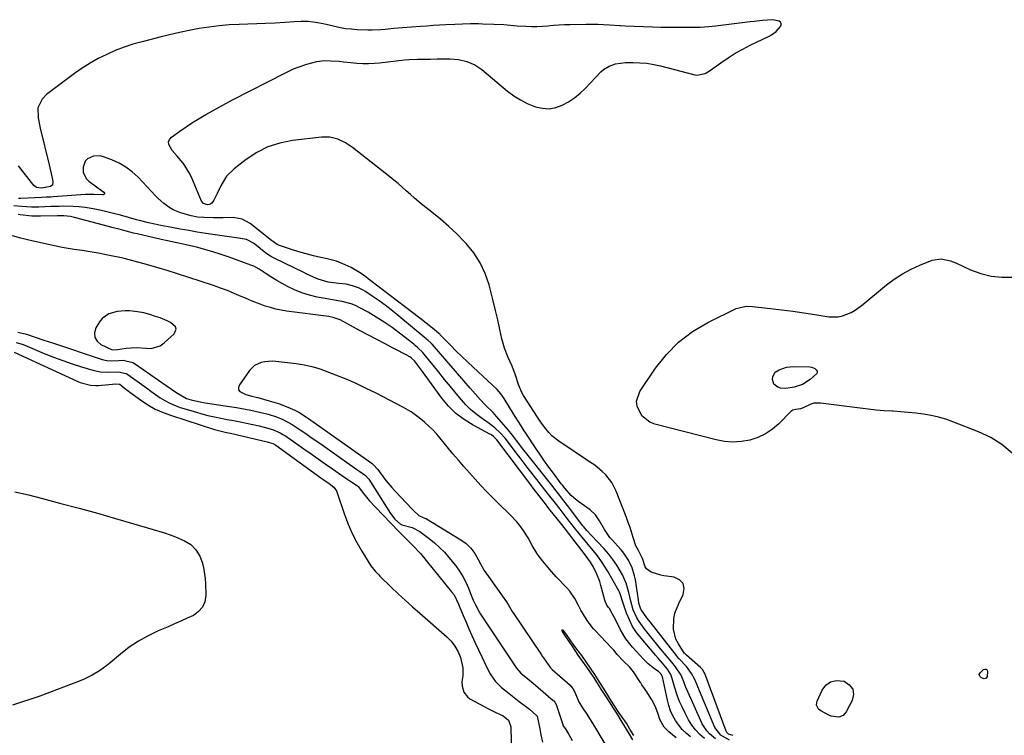
# Model space of a CAD drawing. Units: inches. Extents: x 1867866 to 1873196, y 421345 to 426710.
# Drawn here: x 1871677 to 1872136, y 421805 to 422139 of the extents above; entities that cross this region are included whole.
import ezdxf

# ---------------------------------------------------------------- set-up
doc = ezdxf.new("R2010")
doc.units = ezdxf.units.IN
doc.header["$MEASUREMENT"] = 0
doc.layers.add('1', color=7, linetype='Continuous')
doc.layers.add('7', color=7, linetype='Continuous')

msp = doc.modelspace()

# ---------------------------------------------------------------- linework, layer by layer
at = {"layer": '1', "color": 18}
for points in [[(1872007.66, 421802.88, 1642), (1872003.62, 421805.23, 1642), (1872000.83, 421808.78, 1642), (1871993.02, 421827.82, 1642), (1871992.49, 421829.08, 1642), (1871991.35, 421831.56, 1642), (1871990.07, 421833.97, 1642), (1871987.64, 421837.22, 1642), (1871984.32, 421840.79, 1642), (1871983.2, 421842.05, 1642), (1871982.94, 421842.38, 1642), (1871970.68, 421858.09, 1642), (1871969.2, 421860.02, 1642), (1871966.43, 421863.99, 1642), (1871965.5, 421866.82, 1642), (1871965.23, 421868.3, 1642), (1871963.87, 421877.64, 1642), (1871963.49, 421879.58, 1642), (1871962.34, 421883.33, 1642), (1871960.63, 421886.89, 1642), (1871958.43, 421890.15, 1642), (1871957.17, 421891.67, 1642), (1871952.72, 421896.61, 1642), (1871951.99, 421897.46, 1642), (1871949.4, 421901.12, 1642), (1871947.17, 421905.14, 1642), (1871945.25, 421907.96, 1642), (1871942.74, 421910.27, 1642), (1871937.42, 421914.12, 1642), (1871936.23, 421915.05, 1642), (1871933.98, 421917.07, 1642), (1871930.9, 421920.43, 1642), (1871929.81, 421921.81, 1642), (1871929.27, 421922.52, 1642), (1871925.62, 421927.37, 1642), (1871923.55, 421930.17, 1642), (1871921.52, 421933, 1642), (1871919.55, 421935.86, 1642), (1871917.62, 421938.75, 1642), (1871912.77, 421946.17, 1642), (1871912.04, 421947.27, 1642), (1871910.6, 421949.49, 1642), (1871909.16, 421951.71, 1642), (1871907.75, 421953.94, 1642), (1871907.05, 421955.06, 1642), (1871902.61, 421962.28, 1642), (1871901.17, 421964.46, 1642), (1871899.46, 421966.41, 1642), (1871888.17, 421976.85, 1642), (1871885.52, 421979.34, 1642), (1871882.89, 421981.86, 1642), (1871880.29, 421984.42, 1642), (1871877.73, 421987.01, 1642), (1871872.83, 421992.02, 1642), (1871872.64, 421992.22, 1642), (1871872.22, 421992.6, 1642), (1871872.01, 421992.79, 1642), (1871869.31, 421995.02, 1642), (1871866.37, 421997.4, 1642), (1871863.38, 421999.73, 1642), (1871839.25, 422018.17, 1642), (1871838.17, 422018.98, 1642), (1871835.98, 422020.54, 1642), (1871833.73, 422022.02, 1642), (1871831.38, 422023.33, 1642), (1871828.57, 422024.68, 1642), (1871824.44, 422026.32, 1642), (1871820.15, 422027.49, 1642), (1871817.25, 422028.1, 1642), (1871813.79, 422028.89, 1642), (1871810.35, 422029.76, 1642), (1871806.94, 422030.75, 1642), (1871803.56, 422031.81, 1642), (1871797.84, 422033.72, 1642), (1871796.86, 422034.13, 1642), (1871795.1, 422035.34, 1642), (1871794.25, 422036, 1642), (1871784.3, 422043.9, 1642), (1871780.5, 422045.98, 1642), (1871776.23, 422046.66, 1642), (1871771.71, 422046.61, 1642), (1871767.18, 422046.56, 1642), (1871762.67, 422046.65, 1642), (1871759.71, 422046.94, 1642), (1871756.78, 422047.51, 1642), (1871753.89, 422048.26, 1642), (1871751.5, 422049, 1642), (1871748.28, 422050.33, 1642), (1871746.79, 422051.21, 1642), (1871743.99, 422053.3, 1642), (1871741.39, 422055.65, 1642), (1871740.15, 422056.9, 1642), (1871731.96, 422065.52, 1642), (1871729.22, 422068.03, 1642), (1871726.31, 422070.26, 1642), (1871723.11, 422072.07, 1642), (1871719.73, 422073.6, 1642), (1871715.79, 422075.06, 1642), (1871714.25, 422075.44, 1642), (1871711.18, 422075.34, 1642), (1871708.39, 422074.02, 1642), (1871707.37, 422073, 1642), (1871706.33, 422070.22, 1642), (1871706.39, 422067.93, 1642), (1871707.7, 422064.95, 1642), (1871708.99, 422063.64, 1642), (1871711.92, 422061.48, 1642), (1871714.88, 422059.35, 1642), (1871716.05, 422058.51, 1642), (1871716.27, 422058.09, 1642), (1871716.31, 422057.72, 1642), (1871716.07, 422057.45, 1642), (1871715.64, 422057.24, 1642), (1871715.43, 422057.25, 1642), (1871711.46, 422057.44, 1642), (1871707.5, 422057.48, 1642), (1871692.32, 422056.36, 1642), (1871691.25, 422056.28, 1642), (1871689.12, 422056.13, 1642), (1871686.98, 422056, 1642), (1871683.77, 422055.85, 1642), (1871677.2, 422055.63, 1642), (1871676.9, 422055.63, 1642), (1871676.29, 422055.64, 1642)], [(1872001.19, 421803.55, 1640), (1871998.48, 421805.78, 1640), (1871997.14, 421807.21, 1640), (1871995.06, 421810.56, 1640), (1871989.95, 421821.66, 1640), (1871989.02, 421823.74, 1640), (1871987.25, 421827.96, 1640), (1871986.41, 421830.08, 1640), (1871985.17, 421833.18, 1640), (1871982.62, 421837.17, 1640), (1871980.88, 421839.28, 1640), (1871979.09, 421841.35, 1640), (1871975.6, 421845.54, 1640), (1871973.66, 421847.89, 1640), (1871971.73, 421850.24, 1640), (1871969.83, 421852.62, 1640), (1871967.93, 421855, 1640), (1871965.54, 421858.2, 1640), (1871964.48, 421859.96, 1640), (1871962.88, 421863.73, 1640), (1871961.7, 421867.72, 1640), (1871960.75, 421871.76, 1640), (1871959.54, 421876.05, 1640), (1871957.78, 421879.97, 1640), (1871956.79, 421881.81, 1640), (1871955.17, 421884.56, 1640), (1871953.4, 421887.21, 1640), (1871951.43, 421889.71, 1640), (1871949.32, 421892.11, 1640), (1871943.26, 421898.47, 1640), (1871941.25, 421900.65, 1640), (1871939.83, 421902.36, 1640), (1871939.37, 421902.94, 1640), (1871932.19, 421912.4, 1640), (1871930.53, 421914.58, 1640), (1871928, 421917.83, 1640), (1871926.31, 421919.99, 1640), (1871925.46, 421921.07, 1640), (1871911.41, 421938.86, 1640), (1871908.48, 421942.62, 1640), (1871906.55, 421945.14, 1640), (1871904.55, 421947.6, 1640), (1871903.52, 421948.81, 1640), (1871899.09, 421953.95, 1640), (1871897.46, 421955.74, 1640), (1871894.01, 421959.15, 1640), (1871891.54, 421961.78, 1640), (1871889.13, 421964.46, 1640), (1871886.74, 421967.17, 1640), (1871869.04, 421987.56, 1640), (1871868.4, 421988.26, 1640), (1871867.03, 421989.57, 1640), (1871866.67, 421989.88, 1640), (1871866.3, 421990.19, 1640), (1871852.59, 422001.51, 1640), (1871849.91, 422003.66, 1640), (1871847.2, 422005.76, 1640), (1871844.42, 422007.79, 1640), (1871841.62, 422009.77, 1640), (1871838.07, 422012.2, 1640), (1871836.98, 422012.87, 1640), (1871834.69, 422013.98, 1640), (1871831.88, 422014.91, 1640), (1871829.01, 422015.6, 1640), (1871825.56, 422015.96, 1640), (1871820.67, 422016.51, 1640), (1871815.99, 422017.92, 1640), (1871813.7, 422018.93, 1640), (1871810.7, 422020.31, 1640), (1871809.21, 422021.02, 1640), (1871795.35, 422027.72, 1640), (1871794.21, 422028.32, 1640), (1871792.05, 422029.71, 1640), (1871790.02, 422031.31, 1640), (1871788.03, 422032.96, 1640), (1871785.86, 422034.81, 1640), (1871782.53, 422036.42, 1640), (1871779.71, 422036.93, 1640), (1871778.77, 422037.07, 1640), (1871763.5, 422039.32, 1640), (1871759.53, 422039.93, 1640), (1871755.56, 422040.58, 1640), (1871751.6, 422041.29, 1640), (1871747.64, 422042.03, 1640), (1871742.62, 422043.01, 1640), (1871739.75, 422043.6, 1640), (1871736.89, 422044.23, 1640), (1871732.62, 422045.28, 1640), (1871731.21, 422045.67, 1640), (1871723.75, 422047.75, 1640), (1871720.58, 422048.59, 1640), (1871717.39, 422049.37, 1640), (1871714.18, 422050.07, 1640), (1871710.96, 422050.71, 1640), (1871707.26, 422051.32, 1640), (1871704.48, 422051.66, 1640), (1871701.68, 422051.84, 1640), (1871697.02, 422051.93, 1640), (1871695.13, 422051.92, 1640), (1871691.35, 422051.83, 1640), (1871688.55, 422051.7, 1640), (1871685.68, 422051.6, 1640), (1871682.29, 422051.57, 1640), (1871677.56, 422051.78, 1640), (1871674.03, 422052.12, 1640)], [(1871996.02, 421803.68, 1638), (1871993.84, 421805.57, 1638), (1871991.84, 421807.63, 1638), (1871990.14, 421809.94, 1638), (1871988.62, 421812.4, 1638), (1871987.01, 421815.47, 1638), (1871985.6, 421818.36, 1638), (1871984.31, 421821.29, 1638), (1871983.21, 421824.31, 1638), (1871982.22, 421827.36, 1638), (1871980.83, 421832.18, 1638), (1871980.34, 421833.52, 1638), (1871978.87, 421835.95, 1638), (1871976.47, 421838.88, 1638), (1871974.51, 421841.12, 1638), (1871973.21, 421842.61, 1638), (1871972.56, 421843.35, 1638), (1871966.48, 421850.41, 1638), (1871964.41, 421853.12, 1638), (1871962.56, 421855.95, 1638), (1871961.05, 421858.97, 1638), (1871959.75, 421862.12, 1638), (1871957.97, 421867.28, 1638), (1871956.92, 421870.65, 1638), (1871956.38, 421871.95, 1638), (1871956.06, 421872.57, 1638), (1871950.77, 421881.95, 1638), (1871949.48, 421884.11, 1638), (1871948.12, 421886.21, 1638), (1871946.64, 421888.24, 1638), (1871945.09, 421890.22, 1638), (1871943.36, 421892.32, 1638), (1871940.41, 421895.87, 1638), (1871937.48, 421899.43, 1638), (1871936.03, 421901.23, 1638), (1871933.19, 421904.86, 1638), (1871931.57, 421906.98, 1638), (1871928.76, 421910.6, 1638), (1871925.93, 421914.21, 1638), (1871924.51, 421916.01, 1638), (1871921.68, 421919.62, 1638), (1871918.91, 421923.15, 1638), (1871916.12, 421926.73, 1638), (1871913.34, 421930.32, 1638), (1871910.58, 421933.92, 1638), (1871907.83, 421937.54, 1638), (1871904.14, 421942.41, 1638), (1871903.09, 421943.74, 1638), (1871900.83, 421946.25, 1638), (1871898.37, 421948.57, 1638), (1871895.72, 421950.68, 1638), (1871891.92, 421953.28, 1638), (1871889.4, 421955.14, 1638), (1871887, 421957.14, 1638), (1871884.79, 421959.34, 1638), (1871882.7, 421961.67, 1638), (1871880.24, 421964.67, 1638), (1871877.57, 421967.95, 1638), (1871874.89, 421971.22, 1638), (1871872.22, 421974.5, 1638), (1871869.56, 421977.78, 1638), (1871865.25, 421983.09, 1638), (1871864.73, 421983.71, 1638), (1871862.43, 421985.99, 1638), (1871861.19, 421987.04, 1638), (1871860.56, 421987.55, 1638), (1871853.92, 421992.75, 1638), (1871850.38, 421995.39, 1638), (1871846.76, 421997.91, 1638), (1871843.03, 422000.26, 1638), (1871839.22, 422002.5, 1638), (1871835.38, 422004.62, 1638), (1871833.39, 422005.6, 1638), (1871831.36, 422006.43, 1638), (1871827.08, 422007.53, 1638), (1871822.68, 422008.29, 1638), (1871818.29, 422009.07, 1638), (1871815.4, 422009.59, 1638), (1871811.82, 422010.43, 1638), (1871808.33, 422011.5, 1638), (1871804.96, 422012.91, 1638), (1871801.68, 422014.56, 1638), (1871796.73, 422017.37, 1638), (1871793.92, 422019.02, 1638), (1871791.17, 422020.77, 1638), (1871788.44, 422022.55, 1638), (1871785.88, 422023.94, 1638), (1871784.54, 422024.49, 1638), (1871774.39, 422028.23, 1638), (1871770.65, 422029.53, 1638), (1871766.89, 422030.75, 1638), (1871763.08, 422031.82, 1638), (1871759.24, 422032.81, 1638), (1871754.45, 422033.95, 1638), (1871752.99, 422034.29, 1638), (1871750.07, 422034.94, 1638), (1871745.68, 422035.88, 1638), (1871742.76, 422036.53, 1638), (1871731.54, 422039.09, 1638), (1871729.85, 422039.48, 1638), (1871726.48, 422040.32, 1638), (1871723.13, 422041.21, 1638), (1871719.78, 422042.11, 1638), (1871718.1, 422042.56, 1638), (1871702.4, 422046.73, 1638), (1871700.42, 422047.15, 1638), (1871697.4, 422047.45, 1638), (1871695.37, 422047.5, 1638), (1871694.36, 422047.49, 1638), (1871686.46, 422047.27, 1638), (1871684.44, 422047.28, 1638), (1871682.42, 422047.42, 1638), (1871677, 422048.01, 1638), (1871676.01, 422048.11, 1638)], [(1871989.47, 421804.49, 1636), (1871987.5, 421806.14, 1636), (1871985.67, 421807.91, 1636), (1871984.06, 421809.89, 1636), (1871982.59, 421811.99, 1636), (1871981.35, 421814.25, 1636), (1871980.28, 421816.57, 1636), (1871979.45, 421818.99, 1636), (1871978.78, 421821.48, 1636), (1871976.44, 421832.36, 1636), (1871976.31, 421832.8, 1636), (1871975.73, 421833.77, 1636), (1871974.57, 421834.86, 1636), (1871973.85, 421835.43, 1636), (1871972.17, 421836.67, 1636), (1871969.84, 421838.55, 1636), (1871967.7, 421840.65, 1636), (1871962.44, 421846.3, 1636), (1871959.36, 421850.16, 1636), (1871956.87, 421854.43, 1636), (1871954.66, 421858.9, 1636), (1871953.2, 421861.66, 1636), (1871951.77, 421864.28, 1636), (1871951.37, 421864.81, 1636), (1871950.59, 421865.94, 1636), (1871949.77, 421867.75, 1636), (1871949.64, 421868.18, 1636), (1871947.79, 421875.09, 1636), (1871947.25, 421876.87, 1636), (1871945.93, 421880.33, 1636), (1871944.2, 421883.86, 1636), (1871942.95, 421885.99, 1636), (1871940.49, 421889.31, 1636), (1871932.68, 421899.4, 1636), (1871932.2, 421900.02, 1636), (1871931.25, 421901.25, 1636), (1871928.86, 421904.31, 1636), (1871924.17, 421910.18, 1636), (1871923.01, 421911.64, 1636), (1871921.86, 421913.1, 1636), (1871919.56, 421916.03, 1636), (1871917.29, 421918.98, 1636), (1871916.16, 421920.46, 1636), (1871915.04, 421921.94, 1636), (1871899.2, 421942.95, 1636), (1871897.73, 421944.5, 1636), (1871896.87, 421945.14, 1636), (1871896.41, 421945.42, 1636), (1871895.94, 421945.69, 1636), (1871888.15, 421949.83, 1636), (1871884.01, 421952.41, 1636), (1871880.15, 421955.32, 1636), (1871876.72, 421958.73, 1636), (1871873.58, 421962.47, 1636), (1871864.53, 421974.89, 1636), (1871863.11, 421976.81, 1636), (1871860.8, 421979.85, 1636), (1871859.45, 421981.16, 1636), (1871858.67, 421981.69, 1636), (1871858.26, 421981.93, 1636), (1871857.84, 421982.16, 1636), (1871850.96, 421985.75, 1636), (1871847.11, 421987.78, 1636), (1871843.26, 421989.81, 1636), (1871839.41, 421991.85, 1636), (1871835.57, 421993.91, 1636), (1871826.12, 421998.99, 1636), (1871822.92, 422000.1, 1636), (1871821.57, 422000.35, 1636), (1871820.9, 422000.46, 1636), (1871801.18, 422003.08, 1636), (1871798.66, 422003.49, 1636), (1871796.15, 422004, 1636), (1871793.68, 422004.66, 1636), (1871791.23, 422005.42, 1636), (1871788.82, 422006.28, 1636), (1871786.42, 422007.19, 1636), (1871784.05, 422008.16, 1636), (1871781.69, 422009.17, 1636), (1871780.03, 422009.91, 1636), (1871776.84, 422011.28, 1636), (1871773.62, 422012.59, 1636), (1871770.36, 422013.8, 1636), (1871767.08, 422014.94, 1636), (1871755.12, 422018.9, 1636), (1871750.34, 422020.45, 1636), (1871745.54, 422021.95, 1636), (1871740.72, 422023.39, 1636), (1871735.88, 422024.77, 1636), (1871730.09, 422026.39, 1636), (1871726.18, 422027.41, 1636), (1871724.21, 422027.88, 1636), (1871720.25, 422028.74, 1636), (1871716.28, 422029.5, 1636), (1871714.29, 422029.85, 1636), (1871707.72, 422030.95, 1636), (1871705.87, 422031.26, 1636), (1871702.17, 422031.85, 1636), (1871700.31, 422032.14, 1636), (1871696.61, 422032.77, 1636), (1871692.94, 422033.51, 1636), (1871681.05, 422036.12, 1636), (1871679.77, 422036.41, 1636), (1871677.23, 422037.08, 1636), (1871673.45, 422038.2, 1636)], [(1871731.77, 422002.75, 1634), (1871727.93, 422003.16, 1634), (1871726, 422003.2, 1634), (1871722.18, 422002.88, 1634), (1871718.29, 422001.78, 1634), (1871715.26, 421999.56, 1634), (1871714.05, 421998.03, 1634), (1871712.31, 421995.19, 1634), (1871711.67, 421992.87, 1634), (1871711.74, 421990.77, 1634), (1871712.85, 421988.98, 1634), (1871714.67, 421987.41, 1634), (1871719.57, 421985.15, 1634), (1871719.9, 421985.03, 1634), (1871722.39, 421985.11, 1634), (1871726.39, 421985.77, 1634), (1871731.11, 421986.14, 1634), (1871735.86, 421985.73, 1634), (1871738.14, 421985.67, 1634), (1871742.3, 421986.89, 1634), (1871744.18, 421988.18, 1634), (1871748.81, 421992.39, 1634), (1871749.72, 421994.65, 1634), (1871749.34, 421995.73, 1634), (1871747.08, 421997.72, 1634), (1871745.56, 421998.57, 1634), (1871742.34, 421999.88, 1634), (1871740.14, 422000.58, 1634), (1871737.38, 422001.42, 1634), (1871734.59, 422002.17, 1634), (1871731.77, 422002.75, 1634)], [(1871675.94, 421993.24, 1636), (1871680.02, 421992.23, 1636), (1871684.03, 421990.96, 1636), (1871688.01, 421989.57, 1636), (1871692, 421988.22, 1636), (1871715.3, 421980.42, 1636), (1871717.42, 421979.93, 1636), (1871719.6, 421979.87, 1636), (1871722.92, 421980.04, 1636), (1871725.01, 421980.09, 1636), (1871729.48, 421979.08, 1636), (1871730.84, 421978.32, 1636), (1871748.66, 421965.85, 1636), (1871750.28, 421964.73, 1636), (1871754.54, 421962.32, 1636), (1871756.75, 421961.65, 1636), (1871761.56, 421960.53, 1636), (1871763.19, 421960.26, 1636), (1871775.64, 421958.37, 1636), (1871777.81, 421958.03, 1636), (1871782.13, 421957.28, 1636), (1871784.56, 421956.82, 1636), (1871788.57, 421955.96, 1636), (1871792.55, 421954.94, 1636), (1871796.46, 421953.71, 1636), (1871799.47, 421952.46, 1636), (1871803.78, 421950.15, 1636), (1871807.6, 421947.64, 1636), (1871810.18, 421945.91, 1636), (1871812.75, 421944.16, 1636), (1871815.3, 421942.39, 1636), (1871817.84, 421940.61, 1636), (1871834.03, 421929.21, 1636), (1871835.38, 421928.25, 1636), (1871838.06, 421926.33, 1636), (1871839.32, 421924.9, 1636), (1871839.54, 421924.58, 1636), (1871849.67, 421908.61, 1636), (1871851.76, 421905.92, 1636), (1871854.27, 421903.62, 1636), (1871854.97, 421903.34, 1636), (1871859.76, 421902.03, 1636), (1871863.29, 421900.28, 1636), (1871863.93, 421899.82, 1636), (1871867.76, 421896.94, 1636), (1871870.23, 421894.93, 1636), (1871872.58, 421892.81, 1636), (1871874.78, 421890.53, 1636), (1871876.87, 421888.14, 1636), (1871880.06, 421884.2, 1636), (1871881.84, 421881.78, 1636), (1871883.46, 421879.27, 1636), (1871884.84, 421876.61, 1636), (1871886.05, 421873.86, 1636), (1871887.35, 421870.51, 1636), (1871888.27, 421868.24, 1636), (1871889.23, 421865.99, 1636), (1871890.93, 421862.74, 1636), (1871891.58, 421861.71, 1636), (1871907.16, 421838.31, 1636), (1871908.46, 421836.42, 1636), (1871910.4, 421834.08, 1636), (1871913.65, 421831.49, 1636), (1871916.21, 421829.52, 1636), (1871925.56, 421821.45, 1636), (1871925.78, 421821.25, 1636), (1871926.34, 421820.58, 1636), (1871926.85, 421819.53, 1636), (1871930, 421810.17, 1636), (1871930.05, 421810.02, 1636), (1871930.22, 421809.6, 1636), (1871931.38, 421807.79, 1636), (1871932.76, 421805.59, 1636), (1871934.39, 421802.79, 1636)], [(1871674.15, 421983.93, 1640), (1871703.89, 421970.28, 1640), (1871705.04, 421969.79, 1640), (1871709.81, 421968.48, 1640), (1871712.26, 421968.33, 1640), (1871713.5, 421968.39, 1640), (1871721.56, 421969.14, 1640), (1871723.17, 421969.02, 1640), (1871723.4, 421968.9, 1640), (1871725.66, 421967.15, 1640), (1871727.32, 421965.88, 1640), (1871728.16, 421965.26, 1640), (1871733.08, 421961.64, 1640), (1871736.47, 421959.4, 1640), (1871739.98, 421957.38, 1640), (1871743.68, 421955.72, 1640), (1871747.49, 421954.3, 1640), (1871767.59, 421947.88, 1640), (1871769.44, 421947.34, 1640), (1871773.19, 421946.46, 1640), (1871775.07, 421946.03, 1640), (1871792.23, 421942.05, 1640), (1871792.62, 421941.96, 1640), (1871794.84, 421941.28, 1640), (1871795.68, 421940.84, 1640), (1871796.21, 421940.49, 1640), (1871817.2, 421925.29, 1640), (1871818.15, 421924.61, 1640), (1871821.01, 421922.6, 1640), (1871823.28, 421920.89, 1640), (1871824.48, 421919.27, 1640), (1871824.68, 421918.8, 1640), (1871828.29, 421908.14, 1640), (1871829.96, 421903.7, 1640), (1871831.83, 421899.34, 1640), (1871834, 421895.12, 1640), (1871836.35, 421890.99, 1640), (1871840.52, 421884.24, 1640), (1871842.47, 421881.71, 1640), (1871844.16, 421880, 1640), (1871844.73, 421879.43, 1640), (1871850.05, 421874.28, 1640), (1871853.31, 421871.17, 1640), (1871856.61, 421868.1, 1640), (1871859.95, 421865.08, 1640), (1871863.32, 421862.09, 1640), (1871875.93, 421851.1, 1640), (1871878, 421849.02, 1640), (1871879.73, 421846.66, 1640), (1871881.16, 421844.09, 1640), (1871882.31, 421841.38, 1640), (1871883.39, 421836.6, 1640), (1871883.37, 421832.95, 1640), (1871883, 421830.13, 1640), (1871883.11, 421828.04, 1640), (1871883.93, 421825.2, 1640), (1871885.55, 421823.04, 1640), (1871886.69, 421822.2, 1640), (1871893.4, 421818.52, 1640), (1871895.09, 421817.62, 1640), (1871898.52, 421815.91, 1640), (1871902.21, 421814.21, 1640), (1871904.73, 421812.14, 1640), (1871905.75, 421809.07, 1640), (1871906.2, 421787.94, 1640)], [(1871675.14, 421988.36, 1638), (1871677.88, 421987.6, 1638), (1871679.21, 421987.1, 1638), (1871688.2, 421983.34, 1638), (1871692.5, 421981.62, 1638), (1871696.82, 421979.99, 1638), (1871701.19, 421978.48, 1638), (1871705.58, 421977.05, 1638), (1871710.82, 421975.44, 1638), (1871714.47, 421974.66, 1638), (1871718.19, 421974.54, 1638), (1871722.89, 421974.71, 1638), (1871726.43, 421973.98, 1638), (1871727.22, 421973.51, 1638), (1871733.68, 421968.76, 1638), (1871735.82, 421967.21, 1638), (1871737.96, 421965.68, 1638), (1871740.11, 421964.16, 1638), (1871742.28, 421962.66, 1638), (1871744.51, 421961.27, 1638), (1871746.8, 421960.03, 1638), (1871749.2, 421959.01, 1638), (1871751.67, 421958.14, 1638), (1871758.7, 421956, 1638), (1871761.63, 421955.16, 1638), (1871764.57, 421954.39, 1638), (1871767.54, 421953.71, 1638), (1871770.53, 421953.1, 1638), (1871773.52, 421952.53, 1638), (1871776.51, 421951.95, 1638), (1871779.5, 421951.34, 1638), (1871782.49, 421950.72, 1638), (1871788.4, 421949.47, 1638), (1871790.79, 421948.92, 1638), (1871794.59, 421947.87, 1638), (1871798.15, 421946.33, 1638), (1871799.82, 421945.35, 1638), (1871800.63, 421944.81, 1638), (1871809.27, 421938.75, 1638), (1871812.6, 421936.42, 1638), (1871815.92, 421934.1, 1638), (1871819.26, 421931.77, 1638), (1871822.59, 421929.45, 1638), (1871826.87, 421926.48, 1638), (1871829.27, 421924.84, 1638), (1871831.71, 421923.27, 1638), (1871834.34, 421921.55, 1638), (1871834.65, 421921.19, 1638), (1871837.08, 421917.99, 1638), (1871838.4, 421916.31, 1638), (1871839.76, 421914.68, 1638), (1871842.62, 421911.53, 1638), (1871853.36, 421900.45, 1638), (1871853.69, 421900.11, 1638), (1871854.37, 421899.44, 1638), (1871855.73, 421898.12, 1638), (1871859.03, 421894.84, 1638), (1871860.6, 421893.24, 1638), (1871862.87, 421890.75, 1638), (1871863.6, 421889.89, 1638), (1871878.18, 421872.15, 1638), (1871879.29, 421870.62, 1638), (1871881.35, 421866.37, 1638), (1871881.71, 421865.5, 1638), (1871883.56, 421861, 1638), (1871884.87, 421857.89, 1638), (1871886.2, 421854.79, 1638), (1871887.58, 421851.7, 1638), (1871888.99, 421848.63, 1638), (1871892.34, 421841.46, 1638), (1871894.18, 421837.65, 1638), (1871896.12, 421833.9, 1638), (1871898.44, 421830.44, 1638), (1871901.41, 421827.53, 1638), (1871905.07, 421824.58, 1638), (1871906.61, 421823.36, 1638), (1871909.73, 421820.95, 1638), (1871912.62, 421818.78, 1638), (1871914.43, 421817.36, 1638), (1871917.74, 421814.43, 1638), (1871917.98, 421814.15, 1638), (1871918.69, 421811.12, 1638), (1871919.27, 421808.24, 1638), (1871919.82, 421805.35, 1638), (1871920.47, 421801.88, 1638)], [(1871982.79, 421804, 1634), (1871979.46, 421806.71, 1634), (1871977.31, 421808.91, 1634), (1871975.32, 421812.47, 1634), (1871974.54, 421815.03, 1634), (1871973.27, 421818.49, 1634), (1871971.5, 421821.73, 1634), (1871968.87, 421825.83, 1634), (1871968.74, 421826.02, 1634), (1871968.04, 421826.95, 1634), (1871966.9, 421828.75, 1634), (1871966.43, 421829.56, 1634), (1871966.3, 421829.76, 1634), (1871963.03, 421834.83, 1634), (1871961.17, 421837.06, 1634), (1871958.26, 421839.68, 1634), (1871955.35, 421842.78, 1634), (1871953.78, 421844.86, 1634), (1871952.92, 421845.83, 1634), (1871944.9, 421854.21, 1634), (1871944.34, 421854.8, 1634), (1871942.31, 421857.4, 1634), (1871941.31, 421858.75, 1634), (1871940.86, 421859.46, 1634), (1871938.47, 421863.54, 1634), (1871937.17, 421866, 1634), (1871935.56, 421868.99, 1634), (1871933.22, 421872.34, 1634), (1871931.88, 421873.9, 1634), (1871926.98, 421879.12, 1634), (1871923.76, 421882.68, 1634), (1871920.67, 421886.35, 1634), (1871918.99, 421888.52, 1634), (1871917.83, 421890.2, 1634), (1871915.78, 421893.75, 1634), (1871913.79, 421897.34, 1634), (1871911.57, 421900.79, 1634), (1871909.97, 421902.97, 1634), (1871908.55, 421904.74, 1634), (1871905.45, 421908.04, 1634), (1871900.03, 421913.3, 1634), (1871897.23, 421916.06, 1634), (1871894.47, 421918.87, 1634), (1871891.76, 421921.72, 1634), (1871889.09, 421924.61, 1634), (1871886.47, 421927.55, 1634), (1871883.88, 421930.51, 1634), (1871881.32, 421933.5, 1634), (1871878.8, 421936.52, 1634), (1871872.05, 421944.7, 1634), (1871871.19, 421945.7, 1634), (1871869.38, 421947.62, 1634), (1871867.47, 421949.43, 1634), (1871865.49, 421951.18, 1634), (1871862.96, 421953.27, 1634), (1871859.28, 421955.99, 1634), (1871855.34, 421958.31, 1634), (1871843, 421964.73, 1634), (1871838.39, 421967.02, 1634), (1871833.73, 421969.22, 1634), (1871829, 421971.25, 1634), (1871824.21, 421973.17, 1634), (1871817.38, 421975.78, 1634), (1871815.97, 421976.28, 1634), (1871813.1, 421977.12, 1634), (1871808.7, 421978, 1634), (1871805.74, 421978.41, 1634), (1871796.21, 421979.51, 1634), (1871794.47, 421979.62, 1634), (1871791.03, 421979.41, 1634), (1871789.32, 421979.08, 1634), (1871786.27, 421977.72, 1634)], [(1871786.27, 421977.72, 1634), (1871783.91, 421975.37, 1634), (1871779.18, 421968.59, 1634), (1871778.82, 421967.42, 1634), (1871778.85, 421966.37, 1634), (1871779.44, 421965.49, 1634), (1871782.18, 421964.11, 1634), (1871784.97, 421963.36, 1634), (1871786.38, 421963.07, 1634), (1871787.08, 421962.89, 1634), (1871787.78, 421962.71, 1634), (1871793.03, 421961.26, 1634), (1871797.43, 421959.89, 1634), (1871801.74, 421958.25, 1634), (1871805, 421956.86, 1634), (1871806.89, 421955.89, 1634), (1871810.5, 421953.61, 1634), (1871811.37, 421953, 1634), (1871841.11, 421931.91, 1634), (1871841.62, 421931.53, 1634), (1871843.76, 421929.08, 1634), (1871844.55, 421928.03, 1634), (1871846.26, 421925.67, 1634), (1871847.53, 421923.98, 1634), (1871850.24, 421920.74, 1634), (1871851.67, 421919.18, 1634), (1871859.75, 421910.71, 1634), (1871860.36, 421910.09, 1634), (1871862.92, 421907.75, 1634), (1871864.83, 421906.76, 1634), (1871865.66, 421906.49, 1634), (1871866.07, 421906.33, 1634), (1871866.27, 421906.23, 1634), (1871866.46, 421906.12, 1634), (1871882.42, 421896.41, 1634), (1871884.94, 421894.59, 1634), (1871887.15, 421892.4, 1634), (1871889.03, 421889.9, 1634), (1871890.55, 421887.18, 1634), (1871891.57, 421885.13, 1634), (1871893.39, 421882.02, 1634), (1871896.07, 421878.16, 1634), (1871897.49, 421876.17, 1634), (1871900.33, 421872.17, 1634), (1871901.75, 421870.18, 1634), (1871903.71, 421867.41, 1634), (1871904.53, 421866.15, 1634), (1871906.38, 421862.87, 1634), (1871906.79, 421862.24, 1634), (1871920.01, 421842.68, 1634), (1871920.27, 421842.3, 1634), (1871920.94, 421841.36, 1634), (1871923.16, 421838.11, 1634), (1871924.3, 421836.57, 1634), (1871925.06, 421835.83, 1634), (1871933.4, 421828.49, 1634), (1871933.76, 421828.15, 1634), (1871934.72, 421827.02, 1634), (1871935.65, 421825.28, 1634), (1871937.44, 421820.83, 1634), (1871939.2, 421817.89, 1634), (1871941.13, 421815, 1634), (1871943.26, 421811.74, 1634), (1871945.29, 421808.43, 1634), (1871950.71, 421799.33, 1634)], [(1871674.51, 421918.81, 1642), (1871680.93, 421917.26, 1642), (1871687.34, 421915.63, 1642), (1871695.93, 421913.36, 1642), (1871704.46, 421911.07, 1642), (1871712.98, 421908.73, 1642), (1871721.48, 421906.32, 1642), (1871729.97, 421903.87, 1642), (1871741.71, 421900.42, 1642), (1871744.29, 421899.6, 1642), (1871746.86, 421898.71, 1642), (1871749.38, 421897.73, 1642), (1871753.64, 421895.9, 1642), (1871756.57, 421894.12, 1642), (1871758.97, 421891.67, 1642), (1871760.77, 421888.71, 1642), (1871761.96, 421885.45, 1642), (1871762.67, 421882.44, 1642), (1871763.27, 421878.1, 1642), (1871763.39, 421875.91, 1642), (1871763.52, 421870.38, 1642), (1871763.05, 421867.47, 1642), (1871762.03, 421864.9, 1642), (1871760.19, 421862.84, 1642), (1871757.8, 421861.11, 1642), (1871754.87, 421859.74, 1642), (1871751.92, 421858.4, 1642), (1871748.95, 421857.09, 1642), (1871745.97, 421855.81, 1642), (1871741.35, 421853.86, 1642), (1871736.67, 421851.62, 1642), (1871732.15, 421849.12, 1642), (1871727.88, 421846.22, 1642), (1871723.77, 421843.04, 1642), (1871718.95, 421838.96, 1642), (1871717.35, 421837.66, 1642), (1871714.02, 421835.26, 1642), (1871710.51, 421833.13, 1642), (1871706.83, 421831.34, 1642), (1871704.93, 421830.56, 1642), (1871686.12, 421823.46, 1642), (1871681.91, 421821.95, 1642), (1871677.67, 421820.54, 1642), (1871673.38, 421819.27, 1642)], [(1871935.18, 421847.24, 1632), (1871933.44, 421849.75, 1632), (1871931.71, 421852.2, 1632), (1871930.1, 421854.13, 1632), (1871929.98, 421854.2, 1632), (1871929.71, 421854.24, 1632), (1871929.52, 421854.13, 1632), (1871929.49, 421853.91, 1632), (1871930.42, 421852.35, 1632), (1871932.77, 421848.92, 1632), (1871934.5, 421846.38, 1632), (1871937.08, 421842.6, 1632), (1871939.04, 421839.73, 1632), (1871940.99, 421836.89, 1632), (1871942.43, 421834.87, 1632), (1871944.12, 421832.46, 1632), (1871944.24, 421832.27, 1632), (1871945.71, 421829.92, 1632), (1871947.11, 421827.74, 1632), (1871947.8, 421826.69, 1632), (1871950.16, 421823.01, 1632), (1871951.58, 421820.79, 1632), (1871953.46, 421817.83, 1632), (1871955, 421815.41, 1632), (1871957.56, 421811.34, 1632), (1871959.13, 421808.73, 1632), (1871960.91, 421805.71, 1632), (1871962.48, 421803.07, 1632)], [(1871963.07, 421805.08, 1632), (1871961.31, 421808.05, 1632), (1871959.63, 421810.8, 1632), (1871957.68, 421813.56, 1632), (1871956.1, 421815.75, 1632), (1871953.46, 421819.83, 1632), (1871951.4, 421823.17, 1632), (1871950.56, 421824.6, 1632), (1871948.68, 421827.63, 1632), (1871946.55, 421830.97, 1632), (1871944.9, 421833.52, 1632), (1871942.9, 421836.48, 1632), (1871940.95, 421839.35, 1632), (1871938.83, 421842.41, 1632), (1871937.15, 421844.61, 1632), (1871935.18, 421847.24, 1632)]]:
    msp.add_polyline3d(points, dxfattribs=at)
at = {"layer": '7', "color": 18}
for points in [[(1872009.49, 421805.05, 1644), (1872007.32, 421805.7, 1644), (1872006.48, 421806.4, 1644), (1872006.13, 421807.03, 1644), (1871996.16, 421834.01, 1644), (1871995.99, 421834.4, 1644), (1871995.11, 421835.84, 1644), (1871994.55, 421836.47, 1644), (1871994.24, 421836.76, 1644), (1871987.63, 421842.47, 1644), (1871986.87, 421843.26, 1644), (1871986.79, 421843.39, 1644), (1871983.9, 421847.89, 1644), (1871982.78, 421850.07, 1644), (1871981.56, 421854.71, 1644), (1871981.75, 421859.65, 1644), (1871982.25, 421862.07, 1644), (1871984.04, 421866.7, 1644), (1871986.16, 421870.84, 1644), (1871986.57, 421873.62, 1644), (1871986.15, 421875.97, 1644), (1871984.47, 421877.66, 1644), (1871981.96, 421878.92, 1644), (1871977.17, 421879.57, 1644), (1871975.68, 421879.84, 1644), (1871971.13, 421881.25, 1644), (1871969.06, 421882.74, 1644), (1871968.39, 421883.8, 1644), (1871967.16, 421887.68, 1644), (1871965.24, 421891.36, 1644), (1871964.11, 421893.47, 1644), (1871962.88, 421897.39, 1644), (1871961.37, 421902.07, 1644), (1871960.55, 421904.39, 1644), (1871959.69, 421906.7, 1644), (1871954.95, 421919.05, 1644), (1871952.9, 421923.09, 1644), (1871950.06, 421926.64, 1644), (1871948.4, 421928.22, 1644), (1871944.86, 421931.14, 1644), (1871942.99, 421932.47, 1644), (1871928.09, 421942.38, 1644), (1871924.91, 421944.89, 1644), (1871923.51, 421946.35, 1644), (1871921.47, 421948.85, 1644), (1871919.76, 421951.19, 1644), (1871918.15, 421953.6, 1644), (1871911.65, 421963.74, 1644), (1871910.72, 421965.35, 1644), (1871909.28, 421968.79, 1644), (1871907.87, 421973.09, 1644), (1871906.34, 421977.33, 1644), (1871904.52, 421981.46, 1644), (1871902.75, 421985.78, 1644), (1871901.54, 421990.19, 1644), (1871900.62, 421994.54, 1644), (1871899.66, 421998.96, 1644), (1871898.66, 422003.38, 1644), (1871897.59, 422007.77, 1644), (1871896.47, 422012.15, 1644), (1871895.65, 422015.26, 1644), (1871893.82, 422020.56, 1644), (1871891.51, 422025.59, 1644), (1871888.47, 422030.23, 1644), (1871884.94, 422034.59, 1644), (1871884.22, 422035.35, 1644), (1871880.59, 422039.03, 1644), (1871876.85, 422042.59, 1644), (1871872.95, 422045.98, 1644), (1871868.94, 422049.25, 1644), (1871864.79, 422052.47, 1644), (1871862.8, 422054.07, 1644), (1871860.84, 422055.7, 1644), (1871858.93, 422057.38, 1644), (1871857.04, 422059.1, 1644), (1871855.16, 422060.82, 1644), (1871853.25, 422062.51, 1644), (1871851.29, 422064.14, 1644), (1871849.31, 422065.75, 1644), (1871832, 422079.35, 1644), (1871828.74, 422081.54, 1644), (1871825.18, 422083.22, 1644), (1871821.42, 422084.17, 1644), (1871819.5, 422084.27, 1644), (1871817.54, 422084.19, 1644), (1871803.9, 422082.6, 1644), (1871798.08, 422081.43, 1644), (1871792.49, 422079.67, 1644), (1871787.27, 422077.03, 1644), (1871782.29, 422073.8, 1644), (1871776.72, 422069.5, 1644), (1871773.2, 422066.01, 1644), (1871770.65, 422061.76, 1644), (1871768.92, 422057.92, 1644), (1871767.25, 422054.83, 1644), (1871766.29, 422053.38, 1644), (1871765.43, 422052.82, 1644), (1871764.28, 422052.63, 1644), (1871762.46, 422053.22, 1644), (1871761.58, 422054.33, 1644), (1871756.85, 422065.54, 1644), (1871755.86, 422067.59, 1644), (1871753.44, 422071.41, 1644), (1871752.01, 422073.18, 1644), (1871750.14, 422075.3, 1644), (1871747.92, 422078.01, 1644), (1871746.31, 422080.72, 1644), (1871746.19, 422081.98, 1644), (1871746.69, 422083.14, 1644), (1871747.59, 422084.24, 1644), (1871751.51, 422087.01, 1644), (1871754.45, 422089.03, 1644), (1871757.42, 422091, 1644), (1871760.45, 422092.88, 1644), (1871763.52, 422094.7, 1644), (1871766.63, 422096.46, 1644), (1871769.75, 422098.19, 1644), (1871772.89, 422099.88, 1644), (1871776.05, 422101.54, 1644), (1871800.37, 422114.09, 1644), (1871804.46, 422116.01, 1644), (1871806.56, 422116.83, 1644), (1871810.73, 422118.27, 1644), (1871815.33, 422119.52, 1644), (1871818.86, 422119.92, 1644), (1871821.72, 422119.86, 1644), (1871825.76, 422119.61, 1644), (1871827.78, 422119.42, 1644), (1871831.23, 422119.01, 1644), (1871833.97, 422118.74, 1644), (1871836.71, 422118.6, 1644), (1871839.45, 422118.62, 1644), (1871842.19, 422118.76, 1644), (1871844.51, 422118.95, 1644), (1871848.43, 422119.33, 1644), (1871852.33, 422119.83, 1644), (1871856.23, 422120.28, 1644), (1871858.19, 422120.41, 1644), (1871862.28, 422120.54, 1644), (1871865.31, 422120.6, 1644), (1871868.34, 422120.64, 1644), (1871871.37, 422120.67, 1644), (1871874.41, 422120.68, 1644), (1871877.41, 422120.69, 1644), (1871881.4, 422120.4, 1644), (1871885.3, 422119.52, 1644), (1871888.97, 422117.99, 1644), (1871892.26, 422115.76, 1644), (1871904.29, 422105.7, 1644), (1871907.19, 422103.53, 1644), (1871910.22, 422101.57, 1644), (1871913.45, 422099.94, 1644), (1871917.32, 422098.35, 1644), (1871920.48, 422097.65, 1644), (1871923.61, 422097.45, 1644), (1871926.69, 422098.01, 1644), (1871929.75, 422099.08, 1644), (1871932.67, 422100.73, 1644), (1871935.46, 422102.56, 1644), (1871938.04, 422104.68, 1644), (1871940.49, 422106.98, 1644), (1871947.81, 422114.63, 1644), (1871948.97, 422115.69, 1644), (1871951.59, 422117.35, 1644), (1871954.57, 422118.4, 1644), (1871959.27, 422119.01, 1644), (1871962.64, 422119.04, 1644), (1871965.91, 422118.94, 1644), (1871969.16, 422118.67, 1644), (1871972.38, 422118.15, 1644), (1871975.58, 422117.45, 1644), (1871991.59, 422113.32, 1644), (1871992.56, 422113.16, 1644), (1871996.33, 422113.9, 1644), (1871998.91, 422115.41, 1644), (1872003.75, 422118.95, 1644), (1872007.03, 422121.21, 1644), (1872010.39, 422123.35, 1644), (1872013.87, 422125.29, 1644), (1872017.42, 422127.11, 1644), (1872026.18, 422131.27, 1644), (1872027.36, 422131.92, 1644), (1872029.46, 422133.54, 1644), (1872031.52, 422135.85, 1644), (1872031.81, 422136.6, 1644), (1872031.85, 422137.28, 1644), (1872031.5, 422137.86, 1644), (1872030.89, 422138.38, 1644), (1872027.71, 422139.01, 1644), (1872023.09, 422138.61, 1644), (1872019.26, 422138.19, 1644), (1872017.36, 422137.96, 1644), (1872001.16, 422135.98, 1644), (1871998.14, 422135.66, 1644), (1871994.11, 422135.42, 1644), (1871993.1, 422135.4, 1644), (1871987.35, 422135.33, 1644), (1871983.47, 422135.31, 1644), (1871979.58, 422135.33, 1644), (1871975.7, 422135.4, 1644), (1871971.82, 422135.51, 1644), (1871959.05, 422135.94, 1644), (1871956.84, 422136.09, 1644), (1871956.52, 422136.11, 1644), (1871951.72, 422136.49, 1644), (1871949, 422136.66, 1644), (1871946.28, 422136.78, 1644), (1871943.55, 422136.82, 1644), (1871940.83, 422136.8, 1644), (1871933.43, 422136.66, 1644), (1871930.84, 422136.57, 1644), (1871928.25, 422136.44, 1644), (1871925.67, 422136.25, 1644), (1871923.09, 422136.02, 1644), (1871920.51, 422135.82, 1644), (1871917.93, 422135.69, 1644), (1871915.34, 422135.69, 1644), (1871912.76, 422135.78, 1644), (1871908.74, 422136.01, 1644), (1871905.61, 422136.25, 1644), (1871902.49, 422136.53, 1644), (1871897.79, 422136.79, 1644), (1871892.51, 422136.96, 1644), (1871890.67, 422137, 1644), (1871886.99, 422137.02, 1644), (1871883.31, 422136.96, 1644), (1871879.63, 422136.82, 1644), (1871875.51, 422136.6, 1644), (1871872.52, 422136.43, 1644), (1871869.55, 422136.25, 1644), (1871866.57, 422136.04, 1644), (1871863.59, 422135.83, 1644), (1871855.25, 422135.21, 1644), (1871851.2, 422134.87, 1644), (1871847.15, 422134.44, 1644), (1871845.13, 422134.25, 1644), (1871841.08, 422134.1, 1644), (1871839.05, 422134.13, 1644), (1871834.14, 422134.33, 1644), (1871831.46, 422134.52, 1644), (1871828.8, 422134.81, 1644), (1871826.15, 422135.26, 1644), (1871821.76, 422136.23, 1644), (1871818.27, 422137.01, 1644), (1871814.75, 422137.68, 1644), (1871811.21, 422138.13, 1644), (1871808.03, 422138.19, 1644), (1871804.83, 422138.04, 1644), (1871800.33, 422137.72, 1644), (1871795.84, 422137.42, 1644), (1871791.33, 422137.22, 1644), (1871779.12, 422136.8, 1644), (1871774.43, 422136.54, 1644), (1871769.76, 422136.15, 1644), (1871765.11, 422135.56, 1644), (1871760.47, 422134.84, 1644), (1871755.85, 422133.97, 1644), (1871751.25, 422133.03, 1644), (1871746.67, 422131.98, 1644), (1871742.11, 422130.87, 1644), (1871733.82, 422128.74, 1644), (1871729.6, 422127.53, 1644), (1871725.44, 422126.17, 1644), (1871721.36, 422124.58, 1644), (1871717.34, 422122.83, 1644), (1871713.43, 422120.86, 1644), (1871709.61, 422118.74, 1644), (1871705.92, 422116.38, 1644), (1871702.33, 422113.87, 1644), (1871690.52, 422105.08, 1644), (1871689.34, 422104.09, 1644), (1871687.28, 422101.85, 1644), (1871685.27, 422097.84, 1644), (1871685.32, 422093.15, 1644), (1871686.24, 422088.42, 1644), (1871690.55, 422071.27, 1644), (1871690.88, 422069.91, 1644), (1871691.51, 422067.17, 1644), (1871692.25, 422063.45, 1644), (1871692.02, 422061.88, 1644), (1871691.81, 422061.59, 1644), (1871691.16, 422061.25, 1644), (1871686.92, 422060.38, 1644), (1871684.62, 422060.72, 1644), (1871683.41, 422061.62, 1644), (1871676.15, 422070.84, 1644)], [(1872139.48, 421936.83, 1646), (1872134.78, 421940.83, 1646), (1872129.53, 421944.06, 1646), (1872123.9, 421946.78, 1646), (1872111.93, 421951.45, 1646), (1872108.57, 421952.62, 1646), (1872105.16, 421953.63, 1646), (1872101.7, 421954.39, 1646), (1872098.19, 421954.99, 1646), (1872094.64, 421955.41, 1646), (1872091.09, 421955.79, 1646), (1872087.54, 421956.08, 1646), (1872083.97, 421956.31, 1646), (1872083.59, 421956.33, 1646), (1872079.84, 421956.57, 1646), (1872076.09, 421956.87, 1646), (1872072.35, 421957.26, 1646), (1872068.62, 421957.71, 1646), (1872050.18, 421960.13, 1646), (1872047.07, 421960.06, 1646), (1872045.58, 421959.64, 1646), (1872042.06, 421957.93, 1646), (1872040.84, 421957.43, 1646), (1872038.66, 421957.1, 1646), (1872037.27, 421956.83, 1646), (1872036.79, 421956.55, 1646), (1872036.34, 421956.19, 1646), (1872030.76, 421950.53, 1646), (1872027.74, 421947.95, 1646), (1872024.52, 421945.75, 1646), (1872020.96, 421944.12, 1646), (1872017.2, 421942.87, 1646), (1872013.27, 421942.22, 1646), (1872009.33, 421941.96, 1646), (1872005.41, 421942.28, 1646), (1872001.48, 421942.98, 1646), (1871972.95, 421950.26, 1646), (1871970.6, 421951.2, 1646), (1871966.81, 421954.25, 1646), (1871964.66, 421958.69, 1646), (1871964.43, 421961.01, 1646), (1871965.96, 421965.53, 1646), (1871973.24, 421976.37, 1646), (1871978.35, 421982.82, 1646), (1871984.02, 421988.63, 1646), (1871990.53, 421993.49, 1646), (1871997.6, 421997.71, 1646), (1872010.85, 422004.27, 1646), (1872015.56, 422005.34, 1646), (1872018.5, 422005.22, 1646), (1872026.88, 422004.28, 1646), (1872032.05, 422003.66, 1646), (1872037.21, 422002.99, 1646), (1872042.35, 422002.24, 1646), (1872047.49, 422001.45, 1646), (1872054.05, 422000.38, 1646), (1872058.33, 422000.32, 1646), (1872060.4, 422000.78, 1646), (1872064.4, 422002.47, 1646), (1872066.3, 422003.56, 1646), (1872069.86, 422006.12, 1646), (1872080.93, 422015.28, 1646), (1872084.57, 422018.01, 1646), (1872088.36, 422020.5, 1646), (1872092.36, 422022.62, 1646), (1872096.5, 422024.5, 1646), (1872102.25, 422026.79, 1646), (1872106.47, 422027.43, 1646), (1872110.75, 422026.44, 1646)], [(1872110.75, 422026.44, 1646), (1872113.5, 422025.36, 1646), (1872120.16, 422022.34, 1646), (1872124.91, 422020.61, 1646), (1872129.75, 422019.38, 1646), (1872134.72, 422018.89, 1646), (1872139.78, 422018.9, 1646)], [(1872028.47, 421968.97, 1648), (1872027.74, 421971.13, 1648), (1872027.91, 421972.53, 1648), (1872029.09, 421974.54, 1648), (1872030.89, 421975.7, 1648), (1872034.25, 421976.9, 1648), (1872037.8, 421977.23, 1648), (1872045.21, 421976.99, 1648), (1872046.04, 421976.86, 1648), (1872047.54, 421976.22, 1648), (1872048.2, 421975.7, 1648), (1872048.54, 421975.1, 1648), (1872048.67, 421974.51, 1648), (1872048.48, 421973.94, 1648), (1872045.31, 421971.11, 1648), (1872041.78, 421968.88, 1648), (1872037.81, 421967.58, 1648), (1872033.96, 421966.93, 1648), (1872031.48, 421967.17, 1648), (1872030.26, 421967.55, 1648), (1872028.47, 421968.97, 1648)], [(1872125.23, 421831.99, 1646), (1872124.45, 421832.71, 1646), (1872124.19, 421833.55, 1646), (1872124.56, 421834.36, 1646), (1872126.09, 421835.83, 1646), (1872126.82, 421836.08, 1646), (1872127.43, 421836.05, 1646), (1872127.83, 421835.6, 1646), (1872128.09, 421834.87, 1646), (1872127.87, 421832.57, 1646), (1872127.38, 421831.73, 1646), (1872126.43, 421831.54, 1646), (1872125.23, 421831.99, 1646)], [(1872049.19, 421817.36, 1646), (1872048.35, 421819.17, 1646), (1872048.4, 421820.48, 1646), (1872048.6, 421821.12, 1646), (1872050.9, 421826.18, 1646), (1872052.71, 421828.52, 1646), (1872054.86, 421830.15, 1646), (1872057.49, 421830.7, 1646), (1872061.15, 421830.33, 1646), (1872063.59, 421828.71, 1646), (1872065.18, 421826.73, 1646), (1872065.49, 421824.22, 1646), (1872064.94, 421821.34, 1646), (1872062.17, 421816.09, 1646), (1872060.7, 421814.44, 1646), (1872058.63, 421813.68, 1646), (1872055.15, 421814.09, 1646), (1872054.06, 421814.54, 1646), (1872050.25, 421816.54, 1646), (1872049.19, 421817.36, 1646)]]:
    msp.add_polyline3d(points, dxfattribs=at)

doc.saveas('drawing.dxf')
